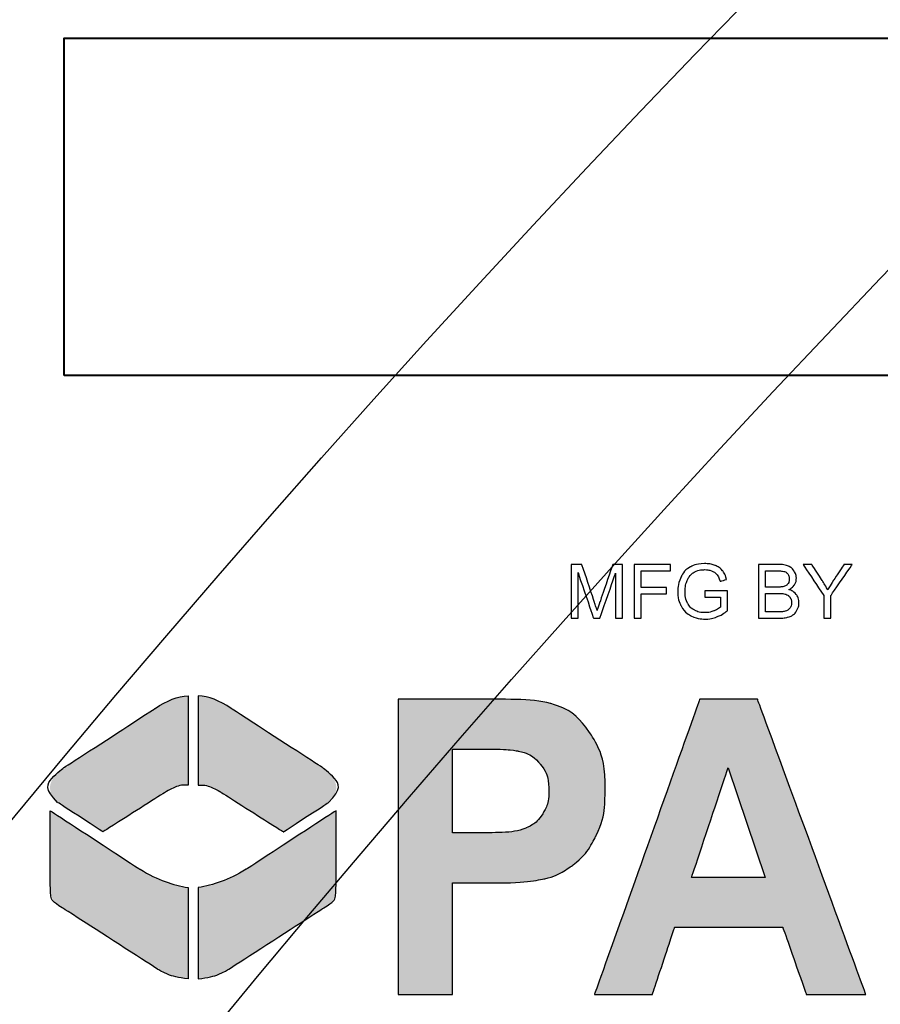
# Model space of a CAD drawing. Extents: x 0 to 1306, y 0 to 574.
# Drawn here: x 89 to 90, y 492 to 493 of the extents above; entities that cross this region are included whole.
import ezdxf

# ---------------------------------------------------------------- set-up
doc = ezdxf.new("R2010")
doc.units = 0
doc.header["$LTSCALE"] = 30
doc.header["$MEASUREMENT"] = 0
doc.layers.add('HATCH', color=5, linetype='CONTINUOUS')
doc.layers.add('HatchWAY', color=5, linetype='CONTINUOUS')

# ---------------------------------------------------------------- blocks, each defined once
blk = doc.blocks.new('MhcovINT_P')
at = {"layer": 'HATCH', "linetype": 'Continuous'}
blk.add_lwpolyline([(-8.92404, 8.66998), (-8.16503, 7.91098, 0.194809), (-11.36888, 0), (-12.44214, 0, -0.195162)], format="xyb", close=True, dxfattribs=at)
for radius in [15.66079, 13.35283, 12.72298]:
    blk.add_circle((0, 0), radius, dxfattribs=at)
blk = doc.blocks.new('A$C13900BC2')
at = {"layer": 'HatchWAY', "linetype": 'Continuous'}
h = blk.add_hatch(color=256, dxfattribs=at)
edge = h.paths.add_edge_path()
edge.add_spline(control_points=[(1.4417, 1.8985), (1.453, 1.8982), (1.4652, 1.893), (1.4781, 1.8845), (1.4781, 1.8845), (1.4781, 1.8845), (1.5797, 1.8186), (1.5797, 1.8186), (1.5797, 1.8186), (1.5954, 1.8069), (1.6016, 1.7943), (1.5867, 1.7799), (1.5867, 1.7799), (1.5867, 1.7799), (1.5363, 1.7472), (1.5363, 1.7472), (1.5363, 1.7472), (1.5363, 1.7472), (1.4665, 1.7915), (1.4665, 1.7915), (1.4665, 1.7915), (1.4574, 1.7965), (1.4491, 1.7997), (1.4417, 1.7991), (1.4417, 1.7991), (1.4417, 1.7991), (1.4417, 1.8985), (1.4417, 1.8985)], knot_values=[0, 0, 0, 0, 0.142857, 0.142857, 0.142857, 0.142958, 0.285714, 0.285714, 0.285714, 0.285815, 0.428571, 0.428571, 0.428571, 0.428672, 0.571429, 0.571429, 0.571429, 0.571529, 0.714286, 0.714286, 0.714286, 0.714387, 0.857143, 0.857143, 0.857143, 0.857244, 1, 1, 1, 1], degree=3, periodic=0)
edge = h.paths.add_edge_path()
edge.add_spline(control_points=[(1.4303, 1.8985), (1.419, 1.8982), (1.4068, 1.893), (1.3939, 1.8845), (1.3939, 1.8845), (1.3939, 1.8845), (1.2923, 1.8186), (1.2923, 1.8186), (1.2923, 1.8186), (1.2765, 1.8069), (1.2704, 1.7943), (1.2853, 1.7799), (1.2853, 1.7799), (1.2853, 1.7799), (1.3356, 1.7472), (1.3356, 1.7472), (1.3356, 1.7472), (1.3356, 1.7472), (1.4055, 1.7915), (1.4055, 1.7915), (1.4055, 1.7915), (1.4146, 1.7965), (1.4228, 1.7997), (1.4303, 1.7991), (1.4303, 1.7991), (1.4303, 1.7991), (1.4303, 1.8985), (1.4303, 1.8985)], knot_values=[0, 0, 0, 0, 0.142857, 0.142857, 0.142857, 0.142958, 0.285714, 0.285714, 0.285714, 0.285815, 0.428571, 0.428571, 0.428571, 0.428672, 0.571429, 0.571429, 0.571429, 0.571529, 0.714286, 0.714286, 0.714286, 0.714387, 0.857143, 0.857143, 0.857143, 0.857244, 1, 1, 1, 1], degree=3, periodic=0)
edge = h.paths.add_edge_path()
edge.add_spline(control_points=[(1.4417, 1.6852), (1.4584, 1.6883), (1.475, 1.693), (1.4951, 1.7055), (1.4951, 1.7055), (1.4951, 1.7055), (1.5949, 1.7707), (1.5949, 1.7707), (1.5949, 1.7707), (1.5949, 1.7707), (1.5949, 1.6893), (1.5949, 1.6893), (1.5949, 1.6893), (1.5946, 1.6722), (1.5926, 1.6695), (1.5814, 1.6627), (1.5814, 1.6627), (1.5814, 1.6627), (1.4751, 1.5942), (1.4751, 1.5942), (1.4751, 1.5942), (1.4651, 1.5879), (1.4528, 1.585), (1.4417, 1.5837), (1.4417, 1.5837), (1.4417, 1.5837), (1.4417, 1.6852), (1.4417, 1.6852)], knot_values=[0, 0, 0, 0, 0.142857, 0.142857, 0.142857, 0.142958, 0.285714, 0.285714, 0.285714, 0.285815, 0.428571, 0.428571, 0.428571, 0.428672, 0.571429, 0.571429, 0.571429, 0.571529, 0.714286, 0.714286, 0.714286, 0.714387, 0.857143, 0.857143, 0.857143, 0.857244, 1, 1, 1, 1], degree=3, periodic=0)
edge = h.paths.add_edge_path()
edge.add_spline(control_points=[(1.4303, 1.6852), (1.4136, 1.6883), (1.3969, 1.693), (1.3769, 1.7055), (1.3769, 1.7055), (1.3769, 1.7055), (1.2771, 1.7707), (1.2771, 1.7707), (1.2771, 1.7707), (1.2771, 1.7707), (1.2771, 1.6893), (1.2771, 1.6893), (1.2771, 1.6893), (1.2773, 1.6722), (1.2794, 1.6695), (1.2905, 1.6627), (1.2905, 1.6627), (1.2905, 1.6627), (1.3968, 1.5942), (1.3968, 1.5942), (1.3968, 1.5942), (1.4069, 1.5879), (1.4192, 1.585), (1.4303, 1.5837), (1.4303, 1.5837), (1.4303, 1.5837), (1.4303, 1.6852), (1.4303, 1.6852)], knot_values=[0, 0, 0, 0, 0.142857, 0.142857, 0.142857, 0.142958, 0.285714, 0.285714, 0.285714, 0.285815, 0.428571, 0.428571, 0.428571, 0.428672, 0.571429, 0.571429, 0.571429, 0.571529, 0.714286, 0.714286, 0.714286, 0.714387, 0.857143, 0.857143, 0.857143, 0.857244, 1, 1, 1, 1], degree=3, periodic=0)
h = blk.add_hatch(color=256, dxfattribs=at)
edge = h.paths.add_edge_path()
edge.add_spline(control_points=[(2.5203, 1.5664), (2.5203, 1.5664), (2.5203, 1.8948), (2.5203, 1.8948), (2.5203, 1.8948), (2.5203, 1.8948), (2.581, 1.8948), (2.581, 1.8948), (2.581, 1.8948), (2.581, 1.8948), (2.581, 1.749), (2.581, 1.749), (2.581, 1.749), (2.581, 1.749), (2.7036, 1.8948), (2.7036, 1.8948), (2.7036, 1.8948), (2.7036, 1.8948), (2.7852, 1.8948), (2.7852, 1.8948), (2.7852, 1.8948), (2.7852, 1.8948), (2.6721, 1.7669), (2.6721, 1.7669), (2.6721, 1.7669), (2.6721, 1.7669), (2.7914, 1.5664), (2.7914, 1.5664), (2.7914, 1.5664), (2.7914, 1.5664), (2.7129, 1.5664), (2.7129, 1.5664), (2.7129, 1.5664), (2.7129, 1.5664), (2.6303, 1.7205), (2.6303, 1.7205), (2.6303, 1.7205), (2.6303, 1.7205), (2.581, 1.6656), (2.581, 1.6656), (2.581, 1.6656), (2.581, 1.6656), (2.581, 1.5664), (2.581, 1.5664), (2.581, 1.5664), (2.581, 1.5664), (2.5203, 1.5664), (2.5203, 1.5664)], knot_values=[0, 0, 0, 0, 0.083333, 0.083333, 0.083333, 0.083434, 0.166667, 0.166667, 0.166667, 0.166768, 0.25, 0.25, 0.25, 0.250101, 0.333333, 0.333333, 0.333333, 0.333434, 0.416667, 0.416667, 0.416667, 0.416768, 0.5, 0.5, 0.5, 0.500101, 0.583333, 0.583333, 0.583333, 0.583434, 0.666667, 0.666667, 0.666667, 0.666768, 0.75, 0.75, 0.75, 0.750101, 0.833333, 0.833333, 0.833333, 0.833434, 0.916667, 0.916667, 0.916667, 0.916768, 1, 1, 1, 1], degree=3, periodic=0)
edge = h.paths.add_edge_path(flags=16)
edge.add_spline(control_points=[(2.2771, 1.756), (2.2771, 1.756), (2.322, 1.756), (2.322, 1.756), (2.322, 1.756), (2.3511, 1.756), (2.3693, 1.7573), (2.3766, 1.7599), (2.3766, 1.7599), (2.3838, 1.7626), (2.3895, 1.7673), (2.3936, 1.7738), (2.3936, 1.7738), (2.3977, 1.7804), (2.3998, 1.7886), (2.3998, 1.7985), (2.3998, 1.7985), (2.3998, 1.8096), (2.397, 1.8184), (2.3916, 1.8252), (2.3916, 1.8252), (2.3863, 1.832), (2.3786, 1.8363), (2.3688, 1.8382), (2.3688, 1.8382), (2.3639, 1.8389), (2.3491, 1.8392), (2.3244, 1.8392), (2.3244, 1.8392), (2.3244, 1.8392), (2.2771, 1.8392), (2.2771, 1.8392), (2.2771, 1.8392), (2.2771, 1.8392), (2.2771, 1.756), (2.2771, 1.756)], knot_values=[0, 0, 0, 0, 0.111111, 0.111111, 0.111111, 0.111212, 0.222222, 0.222222, 0.222222, 0.222323, 0.333333, 0.333333, 0.333333, 0.333434, 0.444444, 0.444444, 0.444444, 0.444545, 0.555556, 0.555556, 0.555556, 0.555656, 0.666667, 0.666667, 0.666667, 0.666768, 0.777778, 0.777778, 0.777778, 0.777879, 0.888889, 0.888889, 0.888889, 0.88899, 1, 1, 1, 1], degree=3, periodic=0)
edge = h.paths.add_edge_path()
edge.add_spline(control_points=[(2.2164, 1.5664), (2.2164, 1.5664), (2.2164, 1.8948), (2.2164, 1.8948), (2.2164, 1.8948), (2.2164, 1.8948), (2.3442, 1.8948), (2.3442, 1.8948), (2.3442, 1.8948), (2.3763, 1.8948), (2.3996, 1.8919), (2.4142, 1.886), (2.4142, 1.886), (2.4287, 1.8801), (2.4404, 1.8696), (2.4492, 1.8545), (2.4492, 1.8545), (2.4579, 1.8394), (2.4623, 1.8222), (2.4623, 1.8028), (2.4623, 1.8028), (2.4623, 1.7781), (2.4556, 1.7577), (2.4424, 1.7417), (2.4424, 1.7417), (2.4292, 1.7257), (2.4093, 1.7155), (2.3829, 1.7114), (2.3829, 1.7114), (2.3961, 1.703), (2.4069, 1.6938), (2.4154, 1.6838), (2.4154, 1.6838), (2.424, 1.6737), (2.4355, 1.656), (2.45, 1.6305), (2.45, 1.6305), (2.45, 1.6305), (2.4867, 1.5664), (2.4867, 1.5664), (2.4867, 1.5664), (2.4867, 1.5664), (2.4141, 1.5664), (2.4141, 1.5664), (2.4141, 1.5664), (2.4141, 1.5664), (2.3702, 1.6379), (2.3702, 1.6379), (2.3702, 1.6379), (2.3546, 1.6634), (2.344, 1.6795), (2.3382, 1.6861), (2.3382, 1.6861), (2.3325, 1.6928), (2.3264, 1.6973), (2.32, 1.6998), (2.32, 1.6998), (2.3135, 1.7023), (2.3034, 1.7035), (2.2894, 1.7035), (2.2894, 1.7035), (2.2894, 1.7035), (2.2771, 1.7035), (2.2771, 1.7035), (2.2771, 1.7035), (2.2771, 1.7035), (2.2771, 1.5664), (2.2771, 1.5664), (2.2771, 1.5664), (2.2771, 1.5664), (2.2164, 1.5664), (2.2164, 1.5664)], knot_values=[0, 0, 0, 0, 0.055556, 0.055556, 0.055556, 0.055656, 0.111111, 0.111111, 0.111111, 0.111212, 0.166667, 0.166667, 0.166667, 0.166768, 0.222222, 0.222222, 0.222222, 0.222323, 0.277778, 0.277778, 0.277778, 0.277879, 0.333333, 0.333333, 0.333333, 0.333434, 0.388889, 0.388889, 0.388889, 0.38899, 0.444444, 0.444444, 0.444444, 0.444545, 0.5, 0.5, 0.5, 0.500101, 0.555556, 0.555556, 0.555556, 0.555656, 0.611111, 0.611111, 0.611111, 0.611212, 0.666667, 0.666667, 0.666667, 0.666768, 0.722222, 0.722222, 0.722222, 0.722323, 0.777778, 0.777778, 0.777778, 0.777879, 0.833333, 0.833333, 0.833333, 0.833434, 0.888889, 0.888889, 0.888889, 0.88899, 0.944444, 0.944444, 0.944444, 0.944545, 1, 1, 1, 1], degree=3, periodic=0)
edge = h.paths.add_edge_path(flags=16)
edge.add_spline(control_points=[(2.0722, 1.6963), (2.0722, 1.6963), (2.0308, 1.8182), (2.0308, 1.8182), (2.0308, 1.8182), (2.0308, 1.8182), (1.9902, 1.6963), (1.9902, 1.6963), (1.9902, 1.6963), (1.9902, 1.6963), (2.0722, 1.6963), (2.0722, 1.6963)], knot_values=[0, 0, 0, 0, 0.333333, 0.333333, 0.333333, 0.333434, 0.666667, 0.666667, 0.666667, 0.666768, 1, 1, 1, 1], degree=3, periodic=0)
edge = h.paths.add_edge_path()
edge.add_spline(control_points=[(2.184, 1.5664), (2.184, 1.5664), (2.1179, 1.5664), (2.1179, 1.5664), (2.1179, 1.5664), (2.1179, 1.5664), (2.0917, 1.641), (2.0917, 1.641), (2.0917, 1.641), (2.0917, 1.641), (1.9715, 1.641), (1.9715, 1.641), (1.9715, 1.641), (1.9715, 1.641), (1.9467, 1.5664), (1.9467, 1.5664), (1.9467, 1.5664), (1.9467, 1.5664), (1.8823, 1.5664), (1.8823, 1.5664), (1.8823, 1.5664), (1.8823, 1.5664), (1.9994, 1.8948), (1.9994, 1.8948), (1.9994, 1.8948), (1.9994, 1.8948), (2.0636, 1.8948), (2.0636, 1.8948), (2.0636, 1.8948), (2.0636, 1.8948), (2.184, 1.5664), (2.184, 1.5664)], knot_values=[0, 0, 0, 0, 0.125, 0.125, 0.125, 0.125101, 0.25, 0.25, 0.25, 0.250101, 0.375, 0.375, 0.375, 0.375101, 0.5, 0.5, 0.5, 0.500101, 0.625, 0.625, 0.625, 0.625101, 0.75, 0.75, 0.75, 0.750101, 0.875, 0.875, 0.875, 0.875101, 1, 1, 1, 1], degree=3, periodic=0)
edge = h.paths.add_edge_path(flags=16)
edge.add_spline(control_points=[(1.7246, 1.8392), (1.7246, 1.8392), (1.7246, 1.7461), (1.7246, 1.7461), (1.7246, 1.7461), (1.7246, 1.7461), (1.7578, 1.7461), (1.7578, 1.7461), (1.7578, 1.7461), (1.7817, 1.7461), (1.7978, 1.7478), (1.8058, 1.7512), (1.8058, 1.7512), (1.8139, 1.7547), (1.8202, 1.76), (1.8248, 1.7673), (1.8248, 1.7673), (1.8293, 1.7747), (1.8317, 1.7832), (1.8317, 1.7929), (1.8317, 1.7929), (1.8317, 1.8048), (1.8284, 1.8147), (1.822, 1.8225), (1.822, 1.8225), (1.8156, 1.8302), (1.8074, 1.8351), (1.7976, 1.837), (1.7976, 1.837), (1.7904, 1.8385), (1.7758, 1.8392), (1.754, 1.8392), (1.754, 1.8392), (1.754, 1.8392), (1.7246, 1.8392), (1.7246, 1.8392)], knot_values=[0, 0, 0, 0, 0.111111, 0.111111, 0.111111, 0.111212, 0.222222, 0.222222, 0.222222, 0.222323, 0.333333, 0.333333, 0.333333, 0.333434, 0.444444, 0.444444, 0.444444, 0.444545, 0.555556, 0.555556, 0.555556, 0.555656, 0.666667, 0.666667, 0.666667, 0.666768, 0.777778, 0.777778, 0.777778, 0.777879, 0.888889, 0.888889, 0.888889, 0.88899, 1, 1, 1, 1], degree=3, periodic=0)
edge = h.paths.add_edge_path()
edge.add_spline(control_points=[(1.6639, 1.5664), (1.6639, 1.5664), (1.6639, 1.8948), (1.6639, 1.8948), (1.6639, 1.8948), (1.6639, 1.8948), (1.7613, 1.8948), (1.7613, 1.8948), (1.7613, 1.8948), (1.7982, 1.8948), (1.8223, 1.8932), (1.8335, 1.8899), (1.8335, 1.8899), (1.8507, 1.885), (1.8652, 1.8743), (1.8768, 1.8577), (1.8768, 1.8577), (1.8884, 1.8412), (1.8942, 1.8199), (1.8942, 1.7938), (1.8942, 1.7938), (1.8942, 1.7736), (1.8909, 1.7566), (1.8842, 1.743), (1.8842, 1.743), (1.8774, 1.7292), (1.869, 1.7184), (1.8586, 1.7105), (1.8586, 1.7105), (1.8483, 1.7027), (1.8378, 1.6975), (1.8272, 1.695), (1.8272, 1.695), (1.8127, 1.6919), (1.7917, 1.6903), (1.7642, 1.6903), (1.7642, 1.6903), (1.7642, 1.6903), (1.7246, 1.6903), (1.7246, 1.6903), (1.7246, 1.6903), (1.7246, 1.6903), (1.7246, 1.5664), (1.7246, 1.5664), (1.7246, 1.5664), (1.7246, 1.5664), (1.6639, 1.5664), (1.6639, 1.5664)], knot_values=[0, 0, 0, 0, 0.083333, 0.083333, 0.083333, 0.083434, 0.166667, 0.166667, 0.166667, 0.166768, 0.25, 0.25, 0.25, 0.250101, 0.333333, 0.333333, 0.333333, 0.333434, 0.416667, 0.416667, 0.416667, 0.416768, 0.5, 0.5, 0.5, 0.500101, 0.583333, 0.583333, 0.583333, 0.583434, 0.666667, 0.666667, 0.666667, 0.666768, 0.75, 0.75, 0.75, 0.750101, 0.833333, 0.833333, 0.833333, 0.833434, 0.916667, 0.916667, 0.916667, 0.916768, 1, 1, 1, 1], degree=3, periodic=0)
blk.add_circle((2, 2.5996), 2, dxfattribs=at)
at = {"layer": 'HatchWAY', "lineweight": 40}
blk.add_open_spline([(1.2924, 2.2549), (1.2924, 2.2549), (2.7924, 2.2549), (2.7924, 2.2549), (2.7924, 2.2549), (2.7924, 2.2549), (2.7924, 2.6299), (2.7924, 2.6299), (2.7924, 2.6299), (2.7924, 2.6299), (1.2924, 2.6299), (1.2924, 2.6299), (1.2924, 2.6299), (1.2924, 2.6299), (1.2924, 2.2549), (1.2924, 2.2549)], degree=3, knots=[0, 0, 0, 0, 0.25, 0.25, 0.25, 0.375, 0.5, 0.5, 0.5, 0.625, 0.75, 0.75, 0.75, 0.875, 1, 1, 1, 1], dxfattribs=at)
at = {"layer": 'HatchWAY'}
for points, knots in [([(1.8564, 1.9849), (1.8564, 1.9849), (1.8564, 2.0445), (1.8564, 2.0445), (1.8564, 2.0445), (1.8564, 2.0445), (1.8683, 2.0445), (1.8683, 2.0445), (1.8683, 2.0445), (1.8683, 2.0445), (1.8824, 2.0023), (1.8824, 2.0023), (1.8824, 2.0023), (1.8837, 1.9983), (1.8846, 1.9954), (1.8852, 1.9934), (1.8852, 1.9934), (1.8859, 1.9956), (1.887, 1.9988), (1.8884, 2.003), (1.8884, 2.003), (1.8884, 2.003), (1.9027, 2.0445), (1.9027, 2.0445), (1.9027, 2.0445), (1.9027, 2.0445), (1.9133, 2.0445), (1.9133, 2.0445), (1.9133, 2.0445), (1.9133, 2.0445), (1.9133, 1.9849), (1.9133, 1.9849), (1.9133, 1.9849), (1.9133, 1.9849), (1.9057, 1.9849), (1.9057, 1.9849), (1.9057, 1.9849), (1.9057, 1.9849), (1.9057, 2.0348), (1.9057, 2.0348), (1.9057, 2.0348), (1.9057, 2.0348), (1.8884, 1.9849), (1.8884, 1.9849), (1.8884, 1.9849), (1.8884, 1.9849), (1.8812, 1.9849), (1.8812, 1.9849), (1.8812, 1.9849), (1.8812, 1.9849), (1.864, 2.0356), (1.864, 2.0356), (1.864, 2.0356), (1.864, 2.0356), (1.864, 1.9849), (1.864, 1.9849), (1.864, 1.9849), (1.864, 1.9849), (1.8564, 1.9849), (1.8564, 1.9849)], [0, 0, 0, 0, 0.066667, 0.066667, 0.066667, 0.1, 0.133333, 0.133333, 0.133333, 0.166667, 0.2, 0.2, 0.2, 0.233333, 0.266667, 0.266667, 0.266667, 0.3, 0.333333, 0.333333, 0.333333, 0.366667, 0.4, 0.4, 0.4, 0.433333, 0.466667, 0.466667, 0.466667, 0.5, 0.533333, 0.533333, 0.533333, 0.566667, 0.6, 0.6, 0.6, 0.633333, 0.666667, 0.666667, 0.666667, 0.7, 0.733333, 0.733333, 0.733333, 0.766667, 0.8, 0.8, 0.8, 0.833333, 0.866667, 0.866667, 0.866667, 0.9, 0.933333, 0.933333, 0.933333, 0.966667, 1, 1, 1, 1]), ([(1.9265, 1.9849), (1.9265, 1.9849), (1.9265, 2.0445), (1.9265, 2.0445), (1.9265, 2.0445), (1.9265, 2.0445), (1.9667, 2.0445), (1.9667, 2.0445), (1.9667, 2.0445), (1.9667, 2.0445), (1.9667, 2.0375), (1.9667, 2.0375), (1.9667, 2.0375), (1.9667, 2.0375), (1.9344, 2.0375), (1.9344, 2.0375), (1.9344, 2.0375), (1.9344, 2.0375), (1.9344, 2.019), (1.9344, 2.019), (1.9344, 2.019), (1.9344, 2.019), (1.9623, 2.019), (1.9623, 2.019), (1.9623, 2.019), (1.9623, 2.019), (1.9623, 2.012), (1.9623, 2.012), (1.9623, 2.012), (1.9623, 2.012), (1.9344, 2.012), (1.9344, 2.012), (1.9344, 2.012), (1.9344, 2.012), (1.9344, 1.9849), (1.9344, 1.9849), (1.9344, 1.9849), (1.9344, 1.9849), (1.9265, 1.9849), (1.9265, 1.9849)], [0, 0, 0, 0, 0.1, 0.1, 0.1, 0.15, 0.2, 0.2, 0.2, 0.25, 0.3, 0.3, 0.3, 0.35, 0.4, 0.4, 0.4, 0.45, 0.5, 0.5, 0.5, 0.55, 0.6, 0.6, 0.6, 0.65, 0.7, 0.7, 0.7, 0.75, 0.8, 0.8, 0.8, 0.85, 0.9, 0.9, 0.9, 0.95, 1, 1, 1, 1]), ([(2.0049, 2.0083), (2.0049, 2.0083), (2.0049, 2.0152), (2.0049, 2.0152), (2.0049, 2.0152), (2.0049, 2.0152), (2.0301, 2.0153), (2.0301, 2.0153), (2.0301, 2.0153), (2.0301, 2.0153), (2.0301, 1.9932), (2.0301, 1.9932), (2.0301, 1.9932), (2.0263, 1.9901), (2.0223, 1.9877), (2.0181, 1.9862), (2.0181, 1.9862), (2.014, 1.9846), (2.0098, 1.9838), (2.0054, 1.9838), (2.0054, 1.9838), (1.9996, 1.9838), (1.9942, 1.9851), (1.9895, 1.9876), (1.9895, 1.9876), (1.9847, 1.9901), (1.9811, 1.9937), (1.9786, 1.9985), (1.9786, 1.9985), (1.9762, 2.0032), (1.975, 2.0085), (1.975, 2.0144), (1.975, 2.0144), (1.975, 2.0202), (1.9762, 2.0256), (1.9786, 2.0307), (1.9786, 2.0307), (1.981, 2.0357), (1.9845, 2.0394), (1.9891, 2.0419), (1.9891, 2.0419), (1.9936, 2.0443), (1.9989, 2.0455), (2.0048, 2.0455), (2.0048, 2.0455), (2.0091, 2.0455), (2.013, 2.0448), (2.0165, 2.0434), (2.0165, 2.0434), (2.02, 2.042), (2.0227, 2.0401), (2.0247, 2.0376), (2.0247, 2.0376), (2.0267, 2.0351), (2.0282, 2.0318), (2.0292, 2.0278), (2.0292, 2.0278), (2.0292, 2.0278), (2.0221, 2.0259), (2.0221, 2.0259), (2.0221, 2.0259), (2.0212, 2.0289), (2.0201, 2.0313), (2.0188, 2.033), (2.0188, 2.033), (2.0175, 2.0348), (2.0156, 2.0362), (2.0131, 2.0372), (2.0131, 2.0372), (2.0106, 2.0382), (2.0079, 2.0388), (2.0049, 2.0388), (2.0049, 2.0388), (2.0013, 2.0388), (1.9981, 2.0382), (1.9955, 2.0371), (1.9955, 2.0371), (1.9929, 2.036), (1.9908, 2.0346), (1.9891, 2.0328), (1.9891, 2.0328), (1.9875, 2.031), (1.9863, 2.029), (1.9854, 2.0269), (1.9854, 2.0269), (1.9839, 2.0232), (1.9831, 2.0192), (1.9831, 2.0149), (1.9831, 2.0149), (1.9831, 2.0096), (1.984, 2.0051), (1.9858, 2.0015), (1.9858, 2.0015), (1.9877, 1.998), (1.9903, 1.9953), (1.9938, 1.9936), (1.9938, 1.9936), (1.9973, 1.9918), (2.0011, 1.991), (2.005, 1.991), (2.005, 1.991), (2.0084, 1.991), (2.0117, 1.9916), (2.015, 1.9929), (2.015, 1.9929), (2.0183, 1.9942), (2.0207, 1.9957), (2.0224, 1.9972), (2.0224, 1.9972), (2.0224, 1.9972), (2.0224, 2.0083), (2.0224, 2.0083), (2.0224, 2.0083), (2.0224, 2.0083), (2.0049, 2.0083), (2.0049, 2.0083)], [0, 0, 0, 0, 0.034483, 0.034483, 0.034483, 0.051724, 0.068966, 0.068966, 0.068966, 0.086207, 0.103448, 0.103448, 0.103448, 0.12069, 0.137931, 0.137931, 0.137931, 0.155172, 0.172414, 0.172414, 0.172414, 0.189655, 0.206897, 0.206897, 0.206897, 0.224138, 0.241379, 0.241379, 0.241379, 0.258621, 0.275862, 0.275862, 0.275862, 0.293103, 0.310345, 0.310345, 0.310345, 0.327586, 0.344828, 0.344828, 0.344828, 0.362069, 0.37931, 0.37931, 0.37931, 0.396552, 0.413793, 0.413793, 0.413793, 0.431034, 0.448276, 0.448276, 0.448276, 0.465517, 0.482759, 0.482759, 0.482759, 0.5, 0.517241, 0.517241, 0.517241, 0.534483, 0.551724, 0.551724, 0.551724, 0.568966, 0.586207, 0.586207, 0.586207, 0.603448, 0.62069, 0.62069, 0.62069, 0.637931, 0.655172, 0.655172, 0.655172, 0.672414, 0.689655, 0.689655, 0.689655, 0.706897, 0.724138, 0.724138, 0.724138, 0.741379, 0.758621, 0.758621, 0.758621, 0.775862, 0.793103, 0.793103, 0.793103, 0.810345, 0.827586, 0.827586, 0.827586, 0.844828, 0.862069, 0.862069, 0.862069, 0.87931, 0.896552, 0.896552, 0.896552, 0.913793, 0.931034, 0.931034, 0.931034, 0.948276, 0.965517, 0.965517, 0.965517, 0.982759, 1, 1, 1, 1]), ([(2.0646, 1.9849), (2.0646, 1.9849), (2.0646, 2.0445), (2.0646, 2.0445), (2.0646, 2.0445), (2.0646, 2.0445), (2.087, 2.0445), (2.087, 2.0445), (2.087, 2.0445), (2.0915, 2.0445), (2.0952, 2.0439), (2.0979, 2.0427), (2.0979, 2.0427), (2.1007, 2.0415), (2.1029, 2.0396), (2.1044, 2.0371), (2.1044, 2.0371), (2.106, 2.0346), (2.1068, 2.032), (2.1068, 2.0292), (2.1068, 2.0292), (2.1068, 2.0267), (2.1061, 2.0243), (2.1047, 2.0221), (2.1047, 2.0221), (2.1033, 2.0198), (2.1012, 2.018), (2.0984, 2.0166), (2.0984, 2.0166), (2.102, 2.0155), (2.1048, 2.0137), (2.1067, 2.0112), (2.1067, 2.0112), (2.1087, 2.0086), (2.1097, 2.0056), (2.1097, 2.0022), (2.1097, 2.0022), (2.1097, 1.9994), (2.1091, 1.9968), (2.1079, 1.9944), (2.1079, 1.9944), (2.1067, 1.992), (2.1052, 1.9901), (2.1035, 1.9888), (2.1035, 1.9888), (2.1018, 1.9875), (2.0996, 1.9865), (2.097, 1.9859), (2.097, 1.9859), (2.0944, 1.9852), (2.0912, 1.9849), (2.0873, 1.9849), (2.0873, 1.9849), (2.0873, 1.9849), (2.0646, 1.9849), (2.0646, 1.9849)], [0, 0, 0, 0, 0.071429, 0.071429, 0.071429, 0.107143, 0.142857, 0.142857, 0.142857, 0.178571, 0.214286, 0.214286, 0.214286, 0.25, 0.285714, 0.285714, 0.285714, 0.321429, 0.357143, 0.357143, 0.357143, 0.392857, 0.428571, 0.428571, 0.428571, 0.464286, 0.5, 0.5, 0.5, 0.535714, 0.571429, 0.571429, 0.571429, 0.607143, 0.642857, 0.642857, 0.642857, 0.678571, 0.714286, 0.714286, 0.714286, 0.75, 0.785714, 0.785714, 0.785714, 0.821429, 0.857143, 0.857143, 0.857143, 0.892857, 0.928571, 0.928571, 0.928571, 0.964286, 1, 1, 1, 1]), ([(2.0725, 2.0194), (2.0725, 2.0194), (2.0854, 2.0194), (2.0854, 2.0194), (2.0854, 2.0194), (2.0889, 2.0194), (2.0914, 2.0197), (2.0929, 2.0201), (2.0929, 2.0201), (2.0949, 2.0207), (2.0964, 2.0217), (2.0975, 2.0231), (2.0975, 2.0231), (2.0985, 2.0245), (2.099, 2.0262), (2.099, 2.0283), (2.099, 2.0283), (2.099, 2.0303), (2.0985, 2.032), (2.0976, 2.0335), (2.0976, 2.0335), (2.0966, 2.0351), (2.0952, 2.0361), (2.0935, 2.0366), (2.0935, 2.0366), (2.0917, 2.0372), (2.0887, 2.0375), (2.0844, 2.0375), (2.0844, 2.0375), (2.0844, 2.0375), (2.0725, 2.0375), (2.0725, 2.0375), (2.0725, 2.0375), (2.0725, 2.0375), (2.0725, 2.0194), (2.0725, 2.0194)], [0, 0, 0, 0, 0.111111, 0.111111, 0.111111, 0.166667, 0.222222, 0.222222, 0.222222, 0.277778, 0.333333, 0.333333, 0.333333, 0.388889, 0.444444, 0.444444, 0.444444, 0.5, 0.555556, 0.555556, 0.555556, 0.611111, 0.666667, 0.666667, 0.666667, 0.722222, 0.777778, 0.777778, 0.777778, 0.833333, 0.888889, 0.888889, 0.888889, 0.944444, 1, 1, 1, 1]), ([(2.1373, 1.9849), (2.1373, 1.9849), (2.1373, 2.0101), (2.1373, 2.0101), (2.1373, 2.0101), (2.1373, 2.0101), (2.1143, 2.0445), (2.1143, 2.0445), (2.1143, 2.0445), (2.1143, 2.0445), (2.1239, 2.0445), (2.1239, 2.0445), (2.1239, 2.0445), (2.1239, 2.0445), (2.1357, 2.0265), (2.1357, 2.0265), (2.1357, 2.0265), (2.1379, 2.0232), (2.1399, 2.0198), (2.1417, 2.0164), (2.1417, 2.0164), (2.1435, 2.0196), (2.1457, 2.0231), (2.1483, 2.027), (2.1483, 2.027), (2.1483, 2.027), (2.1598, 2.0445), (2.1598, 2.0445), (2.1598, 2.0445), (2.1598, 2.0445), (2.169, 2.0445), (2.169, 2.0445), (2.169, 2.0445), (2.169, 2.0445), (2.1452, 2.0101), (2.1452, 2.0101), (2.1452, 2.0101), (2.1452, 2.0101), (2.1452, 1.9849), (2.1452, 1.9849), (2.1452, 1.9849), (2.1452, 1.9849), (2.1373, 1.9849), (2.1373, 1.9849)], [0, 0, 0, 0, 0.090909, 0.090909, 0.090909, 0.136364, 0.181818, 0.181818, 0.181818, 0.227273, 0.272727, 0.272727, 0.272727, 0.318182, 0.363636, 0.363636, 0.363636, 0.409091, 0.454545, 0.454545, 0.454545, 0.5, 0.545455, 0.545455, 0.545455, 0.590909, 0.636364, 0.636364, 0.636364, 0.681818, 0.727273, 0.727273, 0.727273, 0.772727, 0.818182, 0.818182, 0.818182, 0.863636, 0.909091, 0.909091, 0.909091, 0.954545, 1, 1, 1, 1]), ([(2.0725, 1.9919), (2.0725, 1.9919), (2.0873, 1.9919), (2.0873, 1.9919), (2.0873, 1.9919), (2.0899, 1.9919), (2.0917, 1.992), (2.0927, 1.9922), (2.0927, 1.9922), (2.0945, 1.9925), (2.0961, 1.9931), (2.0973, 1.9938), (2.0973, 1.9938), (2.0985, 1.9946), (2.0995, 1.9957), (2.1003, 1.9971), (2.1003, 1.9971), (2.1011, 1.9986), (2.1015, 2.0002), (2.1015, 2.0022), (2.1015, 2.0022), (2.1015, 2.0044), (2.1009, 2.0063), (2.0998, 2.008), (2.0998, 2.008), (2.0986, 2.0096), (2.097, 2.0107), (2.095, 2.0114), (2.095, 2.0114), (2.093, 2.0121), (2.0901, 2.0124), (2.0863, 2.0124), (2.0863, 2.0124), (2.0863, 2.0124), (2.0725, 2.0124), (2.0725, 2.0124), (2.0725, 2.0124), (2.0725, 2.0124), (2.0725, 1.9919), (2.0725, 1.9919)], [0, 0, 0, 0, 0.1, 0.1, 0.1, 0.15, 0.2, 0.2, 0.2, 0.25, 0.3, 0.3, 0.3, 0.35, 0.4, 0.4, 0.4, 0.45, 0.5, 0.5, 0.5, 0.55, 0.6, 0.6, 0.6, 0.65, 0.7, 0.7, 0.7, 0.75, 0.8, 0.8, 0.8, 0.85, 0.9, 0.9, 0.9, 0.95, 1, 1, 1, 1]), ([(1.4303, 1.8985), (1.419, 1.8982), (1.4068, 1.893), (1.3939, 1.8845), (1.3939, 1.8845), (1.3939, 1.8845), (1.2923, 1.8186), (1.2923, 1.8186), (1.2923, 1.8186), (1.2765, 1.8069), (1.2704, 1.7943), (1.2853, 1.7799), (1.2853, 1.7799), (1.2853, 1.7799), (1.3356, 1.7472), (1.3356, 1.7472), (1.3356, 1.7472), (1.3356, 1.7472), (1.4055, 1.7915), (1.4055, 1.7915), (1.4055, 1.7915), (1.4146, 1.7965), (1.4228, 1.7997), (1.4303, 1.7991), (1.4303, 1.7991), (1.4303, 1.7991), (1.4303, 1.8985), (1.4303, 1.8985)], [0, 0, 0, 0, 0.142857, 0.142857, 0.142857, 0.214286, 0.285714, 0.285714, 0.285714, 0.357143, 0.428571, 0.428571, 0.428571, 0.5, 0.571429, 0.571429, 0.571429, 0.642857, 0.714286, 0.714286, 0.714286, 0.785714, 0.857143, 0.857143, 0.857143, 0.928571, 1, 1, 1, 1]), ([(1.4417, 1.8985), (1.453, 1.8982), (1.4652, 1.893), (1.4781, 1.8845), (1.4781, 1.8845), (1.4781, 1.8845), (1.5797, 1.8186), (1.5797, 1.8186), (1.5797, 1.8186), (1.5954, 1.8069), (1.6016, 1.7943), (1.5867, 1.7799), (1.5867, 1.7799), (1.5867, 1.7799), (1.5363, 1.7472), (1.5363, 1.7472), (1.5363, 1.7472), (1.5363, 1.7472), (1.4665, 1.7915), (1.4665, 1.7915), (1.4665, 1.7915), (1.4574, 1.7965), (1.4491, 1.7997), (1.4417, 1.7991), (1.4417, 1.7991), (1.4417, 1.7991), (1.4417, 1.8985), (1.4417, 1.8985)], [0, 0, 0, 0, 0.142857, 0.142857, 0.142857, 0.214286, 0.285714, 0.285714, 0.285714, 0.357143, 0.428571, 0.428571, 0.428571, 0.5, 0.571429, 0.571429, 0.571429, 0.642857, 0.714286, 0.714286, 0.714286, 0.785714, 0.857143, 0.857143, 0.857143, 0.928571, 1, 1, 1, 1]), ([(1.6639, 1.5664), (1.6639, 1.5664), (1.6639, 1.8948), (1.6639, 1.8948), (1.6639, 1.8948), (1.6639, 1.8948), (1.7613, 1.8948), (1.7613, 1.8948), (1.7613, 1.8948), (1.7982, 1.8948), (1.8223, 1.8932), (1.8335, 1.8899), (1.8335, 1.8899), (1.8507, 1.885), (1.8652, 1.8743), (1.8768, 1.8577), (1.8768, 1.8577), (1.8884, 1.8412), (1.8942, 1.8199), (1.8942, 1.7938), (1.8942, 1.7938), (1.8942, 1.7736), (1.8909, 1.7566), (1.8842, 1.743), (1.8842, 1.743), (1.8774, 1.7292), (1.869, 1.7184), (1.8586, 1.7105), (1.8586, 1.7105), (1.8483, 1.7027), (1.8378, 1.6975), (1.8272, 1.695), (1.8272, 1.695), (1.8127, 1.6919), (1.7917, 1.6903), (1.7642, 1.6903), (1.7642, 1.6903), (1.7642, 1.6903), (1.7246, 1.6903), (1.7246, 1.6903), (1.7246, 1.6903), (1.7246, 1.6903), (1.7246, 1.5664), (1.7246, 1.5664), (1.7246, 1.5664), (1.7246, 1.5664), (1.6639, 1.5664), (1.6639, 1.5664)], [0, 0, 0, 0, 0.083333, 0.083333, 0.083333, 0.125, 0.166667, 0.166667, 0.166667, 0.208333, 0.25, 0.25, 0.25, 0.291667, 0.333333, 0.333333, 0.333333, 0.375, 0.416667, 0.416667, 0.416667, 0.458333, 0.5, 0.5, 0.5, 0.541667, 0.583333, 0.583333, 0.583333, 0.625, 0.666667, 0.666667, 0.666667, 0.708333, 0.75, 0.75, 0.75, 0.791667, 0.833333, 0.833333, 0.833333, 0.875, 0.916667, 0.916667, 0.916667, 0.958333, 1, 1, 1, 1]), ([(2.184, 1.5664), (2.184, 1.5664), (2.1179, 1.5664), (2.1179, 1.5664), (2.1179, 1.5664), (2.1179, 1.5664), (2.0917, 1.641), (2.0917, 1.641), (2.0917, 1.641), (2.0917, 1.641), (1.9715, 1.641), (1.9715, 1.641), (1.9715, 1.641), (1.9715, 1.641), (1.9467, 1.5664), (1.9467, 1.5664), (1.9467, 1.5664), (1.9467, 1.5664), (1.8823, 1.5664), (1.8823, 1.5664), (1.8823, 1.5664), (1.8823, 1.5664), (1.9994, 1.8948), (1.9994, 1.8948), (1.9994, 1.8948), (1.9994, 1.8948), (2.0636, 1.8948), (2.0636, 1.8948), (2.0636, 1.8948), (2.0636, 1.8948), (2.184, 1.5664), (2.184, 1.5664)], [0, 0, 0, 0, 0.125, 0.125, 0.125, 0.1875, 0.25, 0.25, 0.25, 0.3125, 0.375, 0.375, 0.375, 0.4375, 0.5, 0.5, 0.5, 0.5625, 0.625, 0.625, 0.625, 0.6875, 0.75, 0.75, 0.75, 0.8125, 0.875, 0.875, 0.875, 0.9375, 1, 1, 1, 1]), ([(1.7246, 1.8392), (1.7246, 1.8392), (1.7246, 1.7461), (1.7246, 1.7461), (1.7246, 1.7461), (1.7246, 1.7461), (1.7578, 1.7461), (1.7578, 1.7461), (1.7578, 1.7461), (1.7817, 1.7461), (1.7978, 1.7478), (1.8058, 1.7512), (1.8058, 1.7512), (1.8139, 1.7547), (1.8202, 1.76), (1.8248, 1.7673), (1.8248, 1.7673), (1.8293, 1.7747), (1.8317, 1.7832), (1.8317, 1.7929), (1.8317, 1.7929), (1.8317, 1.8048), (1.8284, 1.8147), (1.822, 1.8225), (1.822, 1.8225), (1.8156, 1.8302), (1.8074, 1.8351), (1.7976, 1.837), (1.7976, 1.837), (1.7904, 1.8385), (1.7758, 1.8392), (1.754, 1.8392), (1.754, 1.8392), (1.754, 1.8392), (1.7246, 1.8392), (1.7246, 1.8392)], [0, 0, 0, 0, 0.111111, 0.111111, 0.111111, 0.166667, 0.222222, 0.222222, 0.222222, 0.277778, 0.333333, 0.333333, 0.333333, 0.388889, 0.444444, 0.444444, 0.444444, 0.5, 0.555556, 0.555556, 0.555556, 0.611111, 0.666667, 0.666667, 0.666667, 0.722222, 0.777778, 0.777778, 0.777778, 0.833333, 0.888889, 0.888889, 0.888889, 0.944444, 1, 1, 1, 1]), ([(2.0722, 1.6963), (2.0722, 1.6963), (2.0308, 1.8182), (2.0308, 1.8182), (2.0308, 1.8182), (2.0308, 1.8182), (1.9902, 1.6963), (1.9902, 1.6963), (1.9902, 1.6963), (1.9902, 1.6963), (2.0722, 1.6963), (2.0722, 1.6963)], [0, 0, 0, 0, 0.333333, 0.333333, 0.333333, 0.5, 0.666667, 0.666667, 0.666667, 0.833333, 1, 1, 1, 1]), ([(1.4303, 1.6852), (1.4136, 1.6883), (1.3969, 1.693), (1.3769, 1.7055), (1.3769, 1.7055), (1.3769, 1.7055), (1.2771, 1.7707), (1.2771, 1.7707), (1.2771, 1.7707), (1.2771, 1.7707), (1.2771, 1.6893), (1.2771, 1.6893), (1.2771, 1.6893), (1.2773, 1.6722), (1.2794, 1.6695), (1.2905, 1.6627), (1.2905, 1.6627), (1.2905, 1.6627), (1.3968, 1.5942), (1.3968, 1.5942), (1.3968, 1.5942), (1.4069, 1.5879), (1.4192, 1.585), (1.4303, 1.5837), (1.4303, 1.5837), (1.4303, 1.5837), (1.4303, 1.6852), (1.4303, 1.6852)], [0, 0, 0, 0, 0.142857, 0.142857, 0.142857, 0.214286, 0.285714, 0.285714, 0.285714, 0.357143, 0.428571, 0.428571, 0.428571, 0.5, 0.571429, 0.571429, 0.571429, 0.642857, 0.714286, 0.714286, 0.714286, 0.785714, 0.857143, 0.857143, 0.857143, 0.928571, 1, 1, 1, 1]), ([(1.4417, 1.6852), (1.4584, 1.6883), (1.475, 1.693), (1.4951, 1.7055), (1.4951, 1.7055), (1.4951, 1.7055), (1.5949, 1.7707), (1.5949, 1.7707), (1.5949, 1.7707), (1.5949, 1.7707), (1.5949, 1.6893), (1.5949, 1.6893), (1.5949, 1.6893), (1.5946, 1.6722), (1.5926, 1.6695), (1.5814, 1.6627), (1.5814, 1.6627), (1.5814, 1.6627), (1.4751, 1.5942), (1.4751, 1.5942), (1.4751, 1.5942), (1.4651, 1.5879), (1.4528, 1.585), (1.4417, 1.5837), (1.4417, 1.5837), (1.4417, 1.5837), (1.4417, 1.6852), (1.4417, 1.6852)], [0, 0, 0, 0, 0.142857, 0.142857, 0.142857, 0.214286, 0.285714, 0.285714, 0.285714, 0.357143, 0.428571, 0.428571, 0.428571, 0.5, 0.571429, 0.571429, 0.571429, 0.642857, 0.714286, 0.714286, 0.714286, 0.785714, 0.857143, 0.857143, 0.857143, 0.928571, 1, 1, 1, 1])]:
    blk.add_open_spline(points, degree=3, knots=knots, dxfattribs=at)

msp = doc.modelspace()

# ---------------------------------------------------------------- block references
at = {"layer": 'HATCH', "linetype": 'Continuous'}
for name, p, xscale, yscale, zscale in [('MhcovINT_P', (100.8407, 481.6763), 1.25, 1.25, 1.25), ('A$C13900BC2', (87.2168, 489.8653), 1.091999999999999, 1.091999999999999, 1.091999999999999)]:
    msp.add_blockref(name, p, dxfattribs=dict(at, xscale=xscale, yscale=yscale, zscale=zscale))

doc.saveas('drawing.dxf')
